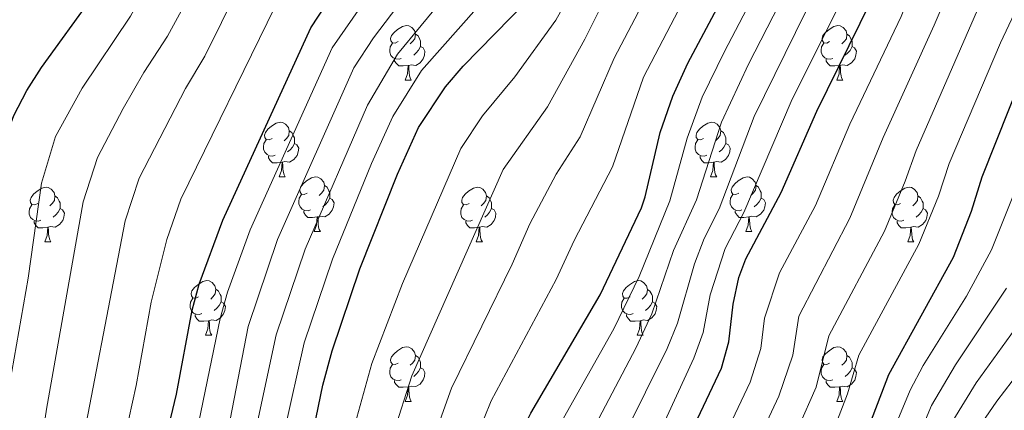
# Model space of a CAD drawing. Units: metres. Extents: x 582236 to 586728, y 4765549 to 4768574.
# Drawn here: x 584111 to 584292, y 4766542 to 4766613 of the extents above; entities that cross this region are included whole.
import ezdxf

# ---------------------------------------------------------------- set-up
doc = ezdxf.new("R2010")
doc.units = ezdxf.units.M
doc.header["$MEASUREMENT"] = 0
for name, color, linetype, lineweight in [('Nivel 36', 7, 'Continuous', 0), ('Nivel 4', 7, 'Continuous', 0), ('Nivel 5', 7, 'Continuous', 0), ('Nivel 61', 7, 'Continuous', 0)]:
    doc.layers.add(name, color=color, linetype=linetype, lineweight=lineweight)

msp = doc.modelspace()

# ---------------------------------------------------------------- linework, layer by layer
at = {"layer": 'Nivel 36', "color": 92, "linetype": 'Continuous', "lineweight": 0}
for p, q in [((584181.38, 4766602.34, 0.01), (584182.5, 4766602.34, 0.01)), ((584260.7, 4766602.34, 0.01), (584261.83, 4766602.34, 0.01)), ((584158.19, 4766584.57, 0.01), (584159.31, 4766584.57, 0.01)), ((584237.52, 4766584.57, 0.01), (584238.64, 4766584.57, 0.01)), ((584164.66, 4766574.53, 0.01), (584165.79, 4766574.53, 0.01)), ((584243.99, 4766574.53, 0.01), (584245.12, 4766574.53, 0.01)), ((584115.11, 4766572.63, 0.01), (584116.23, 4766572.63, 0.01)), ((584194.44, 4766572.63, 0.01), (584195.56, 4766572.63, 0.01)), ((584273.76, 4766572.63, 0.01), (584274.89, 4766572.63, 0.01)), ((584144.68, 4766555.49, 0.01), (584145.81, 4766555.49, 0.01)), ((584224.01, 4766555.48, 0.01), (584225.14, 4766555.48, 0.01)), ((584181.38, 4766543.34, 0.01), (584182.5, 4766543.34, 0.01)), ((584260.7, 4766543.34, 0.01), (584261.83, 4766543.34, 0.01))]:
    msp.add_line(p, q, dxfattribs=at)
at = {"layer": 'Nivel 36', "color": 92, "linetype": 'Continuous', "lineweight": 0, "elevation": 0.01, "flags": 128}
for points in [[(584180.08, 4766609.4), (584179.55, 4766609.13), (584179.02, 4766609.19), (584178.75, 4766609.56), (584178.7, 4766609.98), (584178.86, 4766610.5), (584179.34, 4766611.1), (584179.97, 4766611.63), (584180.87, 4766612.21), (584181.62, 4766612.37), (584182.04, 4766612.32), (584182.57, 4766612), (584183.1, 4766611.42), (584183.26, 4766610.78), (584183.15, 4766609.93), (584182.73, 4766609.4), (584182.31, 4766608.97)], [(584259.4, 4766609.4), (584258.87, 4766609.13), (584258.34, 4766609.18), (584258.08, 4766609.56), (584258.02, 4766609.98), (584258.18, 4766610.5), (584258.66, 4766611.1), (584259.3, 4766611.62), (584260.2, 4766612.21), (584260.94, 4766612.37), (584261.37, 4766612.31), (584261.9, 4766612), (584262.43, 4766611.41), (584262.59, 4766610.77), (584262.48, 4766609.92), (584262.05, 4766609.4), (584261.63, 4766608.97)], [(584183.26, 4766610.78), (584183.74, 4766610.46), (584184.05, 4766609.82), (584184.21, 4766609.5), (584184.21, 4766608.92), (584184.21, 4766608.5), (584183.84, 4766607.81), (584183.42, 4766607.33), (584182.94, 4766606.91)], [(584262.59, 4766610.77), (584263.06, 4766610.46), (584263.38, 4766609.82), (584263.54, 4766609.5), (584263.54, 4766608.92), (584263.54, 4766608.49), (584263.17, 4766607.8), (584262.75, 4766607.32), (584262.27, 4766606.9)], [(584180.66, 4766606.32), (584180.24, 4766606.16), (584179.65, 4766606.22), (584179.18, 4766606.43), (584178.75, 4766606.85), (584178.54, 4766607.44), (584178.54, 4766607.86), (584178.59, 4766608.44), (584179.02, 4766609.13)], [(584184.21, 4766608.5), (584184.67, 4766608.25), (584185.01, 4766607.63), (584184.9, 4766606.91), (584184.69, 4766606.27), (584184.11, 4766605.53), (584183.31, 4766605.05), (584182.46, 4766605.15), (584182.03, 4766605.02)], [(584259.99, 4766606.32), (584259.56, 4766606.16), (584258.98, 4766606.22), (584258.5, 4766606.42), (584258.08, 4766606.85), (584257.86, 4766607.44), (584257.86, 4766607.86), (584257.92, 4766608.44), (584258.34, 4766609.13)], [(584263.54, 4766608.49), (584263.99, 4766608.24), (584264.34, 4766607.63), (584264.23, 4766606.9), (584264.02, 4766606.26), (584263.43, 4766605.52), (584262.64, 4766605.04), (584261.79, 4766605.15), (584261.36, 4766605.02)], [(584181.92, 4766605.02), (584181.03, 4766604.94), (584180.19, 4766604.94), (584179.76, 4766605.37), (584179.44, 4766605.84), (584179.44, 4766606.16)], [(584181.38, 4766602.34), (584181.81, 4766603.5), (584181.92, 4766605.02), (584182.03, 4766605.02), (584182.07, 4766604.44), (584182.1, 4766603.75), (584182.17, 4766603.14), (584182.29, 4766602.74), (584182.5, 4766602.34)], [(584261.25, 4766605.02), (584260.36, 4766604.94), (584259.51, 4766604.94), (584259.09, 4766605.36), (584258.77, 4766605.84), (584258.77, 4766606.16)], [(584260.7, 4766602.34), (584261.14, 4766603.5), (584261.25, 4766605.02), (584261.36, 4766605.02), (584261.39, 4766604.44), (584261.43, 4766603.75), (584261.5, 4766603.14), (584261.61, 4766602.74), (584261.83, 4766602.34)], [(584156.89, 4766591.63), (584156.36, 4766591.36), (584155.83, 4766591.42), (584155.56, 4766591.79), (584155.51, 4766592.21), (584155.67, 4766592.73), (584156.15, 4766593.33), (584156.78, 4766593.86), (584157.68, 4766594.44), (584158.43, 4766594.6), (584158.85, 4766594.55), (584159.38, 4766594.23), (584159.91, 4766593.65), (584160.07, 4766593.01), (584159.96, 4766592.16), (584159.54, 4766591.63), (584159.12, 4766591.2)], [(584236.22, 4766591.63), (584235.68, 4766591.36), (584235.16, 4766591.42), (584234.89, 4766591.79), (584234.84, 4766592.21), (584235, 4766592.73), (584235.48, 4766593.33), (584236.11, 4766593.86), (584237.01, 4766594.44), (584237.76, 4766594.6), (584238.18, 4766594.55), (584238.71, 4766594.23), (584239.24, 4766593.65), (584239.4, 4766593.01), (584239.29, 4766592.16), (584238.86, 4766591.63), (584238.44, 4766591.2)], [(584160.07, 4766593.01), (584160.55, 4766592.69), (584160.86, 4766592.05), (584161.02, 4766591.73), (584161.02, 4766591.15), (584161.02, 4766590.73), (584160.65, 4766590.04), (584160.23, 4766589.56), (584159.75, 4766589.14)], [(584239.4, 4766593.01), (584239.88, 4766592.69), (584240.19, 4766592.05), (584240.35, 4766591.73), (584240.35, 4766591.15), (584240.35, 4766590.73), (584239.98, 4766590.04), (584239.56, 4766589.56), (584239.08, 4766589.14)], [(584157.47, 4766588.55), (584157.05, 4766588.39), (584156.46, 4766588.45), (584155.99, 4766588.66), (584155.56, 4766589.08), (584155.35, 4766589.67), (584155.35, 4766590.09), (584155.4, 4766590.67), (584155.83, 4766591.36)], [(584161.02, 4766590.73), (584161.48, 4766590.48), (584161.82, 4766589.86), (584161.71, 4766589.14), (584161.5, 4766588.5), (584160.92, 4766587.76), (584160.12, 4766587.28), (584159.27, 4766587.38), (584158.84, 4766587.25)], [(584236.8, 4766588.55), (584236.38, 4766588.39), (584235.79, 4766588.45), (584235.32, 4766588.66), (584234.89, 4766589.08), (584234.68, 4766589.67), (584234.68, 4766590.09), (584234.73, 4766590.67), (584235.16, 4766591.36)], [(584240.35, 4766590.73), (584240.8, 4766590.48), (584241.15, 4766589.86), (584241.04, 4766589.14), (584240.83, 4766588.5), (584240.24, 4766587.76), (584239.45, 4766587.28), (584238.6, 4766587.38), (584238.17, 4766587.25)], [(584158.73, 4766587.25), (584157.84, 4766587.17), (584157, 4766587.17), (584156.57, 4766587.6), (584156.25, 4766588.07), (584156.25, 4766588.39)], [(584158.19, 4766584.57), (584158.62, 4766585.73), (584158.73, 4766587.25), (584158.84, 4766587.25), (584158.88, 4766586.67), (584158.91, 4766585.98), (584158.98, 4766585.37), (584159.1, 4766584.97), (584159.31, 4766584.57)], [(584238.06, 4766587.25), (584237.17, 4766587.17), (584236.32, 4766587.17), (584235.9, 4766587.6), (584235.58, 4766588.07), (584235.58, 4766588.39)], [(584237.52, 4766584.57), (584237.95, 4766585.73), (584238.06, 4766587.25), (584238.17, 4766587.25), (584238.2, 4766586.67), (584238.24, 4766585.98), (584238.31, 4766585.37), (584238.42, 4766584.97), (584238.64, 4766584.57)], [(584163.36, 4766581.59), (584162.83, 4766581.33), (584162.3, 4766581.38), (584162.04, 4766581.75), (584161.98, 4766582.18), (584162.14, 4766582.7), (584162.62, 4766583.29), (584163.26, 4766583.82), (584164.16, 4766584.41), (584164.9, 4766584.57), (584165.33, 4766584.51), (584165.86, 4766584.2), (584166.39, 4766583.61), (584166.55, 4766582.97), (584166.44, 4766582.12), (584166.01, 4766581.59), (584165.59, 4766581.17)], [(584242.69, 4766581.59), (584242.16, 4766581.33), (584241.63, 4766581.38), (584241.36, 4766581.75), (584241.31, 4766582.18), (584241.47, 4766582.7), (584241.95, 4766583.29), (584242.58, 4766583.82), (584243.48, 4766584.41), (584244.23, 4766584.57), (584244.66, 4766584.51), (584245.18, 4766584.2), (584245.72, 4766583.61), (584245.88, 4766582.97), (584245.76, 4766582.12), (584245.34, 4766581.59), (584244.92, 4766581.17)], [(584113.81, 4766579.69), (584113.28, 4766579.42), (584112.75, 4766579.48), (584112.48, 4766579.85), (584112.43, 4766580.27), (584112.59, 4766580.79), (584113.07, 4766581.39), (584113.7, 4766581.92), (584114.6, 4766582.5), (584115.35, 4766582.66), (584115.77, 4766582.61), (584116.3, 4766582.29), (584116.83, 4766581.71), (584116.99, 4766581.07), (584116.88, 4766580.22), (584116.46, 4766579.69), (584116.04, 4766579.26)], [(584166.55, 4766582.97), (584167.02, 4766582.66), (584167.34, 4766582.02), (584167.5, 4766581.7), (584167.5, 4766581.12), (584167.5, 4766580.69), (584167.13, 4766580), (584166.71, 4766579.52), (584166.23, 4766579.1)], [(584193.14, 4766579.69), (584192.6, 4766579.42), (584192.08, 4766579.48), (584191.81, 4766579.85), (584191.76, 4766580.27), (584191.92, 4766580.79), (584192.4, 4766581.39), (584193.03, 4766581.92), (584193.93, 4766582.5), (584194.68, 4766582.66), (584195.1, 4766582.61), (584195.63, 4766582.29), (584196.16, 4766581.71), (584196.32, 4766581.07), (584196.21, 4766580.22), (584195.78, 4766579.69), (584195.36, 4766579.26)], [(584245.88, 4766582.97), (584246.35, 4766582.66), (584246.66, 4766582.02), (584246.82, 4766581.7), (584246.82, 4766581.12), (584246.82, 4766580.69), (584246.46, 4766580), (584246.04, 4766579.52), (584245.56, 4766579.1)], [(584272.46, 4766579.69), (584271.93, 4766579.42), (584271.4, 4766579.48), (584271.14, 4766579.85), (584271.08, 4766580.27), (584271.24, 4766580.79), (584271.72, 4766581.39), (584272.36, 4766581.92), (584273.26, 4766582.5), (584274, 4766582.66), (584274.43, 4766582.61), (584274.96, 4766582.29), (584275.49, 4766581.71), (584275.65, 4766581.07), (584275.54, 4766580.22), (584275.11, 4766579.69), (584274.69, 4766579.26)], [(584116.99, 4766581.07), (584117.47, 4766580.75), (584117.78, 4766580.11), (584117.94, 4766579.79), (584117.94, 4766579.21), (584117.94, 4766578.79), (584117.57, 4766578.1), (584117.15, 4766577.62), (584116.67, 4766577.2)], [(584163.95, 4766578.51), (584163.52, 4766578.35), (584162.94, 4766578.41), (584162.46, 4766578.62), (584162.04, 4766579.05), (584161.82, 4766579.63), (584161.82, 4766580.05), (584161.88, 4766580.64), (584162.3, 4766581.33)], [(584167.5, 4766580.69), (584167.95, 4766580.44), (584168.3, 4766579.83), (584168.19, 4766579.1), (584167.98, 4766578.46), (584167.39, 4766577.72), (584166.6, 4766577.24), (584165.75, 4766577.35), (584165.32, 4766577.22)], [(584196.32, 4766581.07), (584196.8, 4766580.75), (584197.11, 4766580.11), (584197.27, 4766579.79), (584197.27, 4766579.21), (584197.27, 4766578.79), (584196.9, 4766578.1), (584196.48, 4766577.62), (584196, 4766577.2)], [(584243.28, 4766578.51), (584242.85, 4766578.35), (584242.26, 4766578.41), (584241.79, 4766578.62), (584241.36, 4766579.05), (584241.15, 4766579.63), (584241.15, 4766580.05), (584241.2, 4766580.64), (584241.63, 4766581.33)], [(584246.82, 4766580.69), (584247.28, 4766580.44), (584247.62, 4766579.83), (584247.52, 4766579.1), (584247.3, 4766578.46), (584246.72, 4766577.72), (584245.92, 4766577.24), (584245.08, 4766577.35), (584244.64, 4766577.22)], [(584275.65, 4766581.07), (584276.12, 4766580.75), (584276.44, 4766580.11), (584276.6, 4766579.79), (584276.6, 4766579.21), (584276.6, 4766578.79), (584276.23, 4766578.1), (584275.81, 4766577.62), (584275.33, 4766577.2)], [(584114.39, 4766576.61), (584113.97, 4766576.45), (584113.38, 4766576.51), (584112.91, 4766576.72), (584112.48, 4766577.14), (584112.27, 4766577.73), (584112.27, 4766578.15), (584112.32, 4766578.73), (584112.75, 4766579.42)], [(584117.94, 4766578.79), (584118.4, 4766578.54), (584118.74, 4766577.92), (584118.63, 4766577.2), (584118.42, 4766576.56), (584117.84, 4766575.82), (584117.04, 4766575.34), (584116.19, 4766575.44), (584115.76, 4766575.31)], [(584165.21, 4766577.22), (584164.32, 4766577.13), (584163.47, 4766577.13), (584163.05, 4766577.56), (584162.73, 4766578.04), (584162.73, 4766578.35)], [(584193.72, 4766576.61), (584193.3, 4766576.45), (584192.71, 4766576.51), (584192.24, 4766576.72), (584191.81, 4766577.14), (584191.6, 4766577.73), (584191.6, 4766578.15), (584191.65, 4766578.73), (584192.08, 4766579.42)], [(584197.27, 4766578.79), (584197.72, 4766578.54), (584198.07, 4766577.92), (584197.96, 4766577.2), (584197.75, 4766576.56), (584197.16, 4766575.82), (584196.37, 4766575.34), (584195.52, 4766575.44), (584195.09, 4766575.31)], [(584244.54, 4766577.22), (584243.64, 4766577.13), (584242.8, 4766577.13), (584242.38, 4766577.56), (584242.06, 4766578.04), (584242.06, 4766578.35)], [(584273.05, 4766576.61), (584272.62, 4766576.45), (584272.04, 4766576.51), (584271.56, 4766576.72), (584271.14, 4766577.14), (584270.92, 4766577.73), (584270.92, 4766578.15), (584270.98, 4766578.73), (584271.4, 4766579.42)], [(584276.6, 4766578.79), (584277.05, 4766578.54), (584277.4, 4766577.92), (584277.29, 4766577.2), (584277.08, 4766576.56), (584276.49, 4766575.82), (584275.7, 4766575.34), (584274.85, 4766575.44), (584274.42, 4766575.31)], [(584115.65, 4766575.31), (584114.76, 4766575.23), (584113.92, 4766575.23), (584113.49, 4766575.66), (584113.17, 4766576.13), (584113.17, 4766576.45)], [(584164.66, 4766574.53), (584165.1, 4766575.69), (584165.21, 4766577.22), (584165.32, 4766577.22), (584165.35, 4766576.63), (584165.39, 4766575.95), (584165.46, 4766575.33), (584165.57, 4766574.93), (584165.79, 4766574.53)], [(584194.98, 4766575.31), (584194.09, 4766575.23), (584193.24, 4766575.23), (584192.82, 4766575.66), (584192.5, 4766576.13), (584192.5, 4766576.45)], [(584243.99, 4766574.53), (584244.42, 4766575.69), (584244.54, 4766577.22), (584244.64, 4766577.22), (584244.68, 4766576.63), (584244.72, 4766575.95), (584244.78, 4766575.33), (584244.9, 4766574.93), (584245.12, 4766574.53)], [(584274.31, 4766575.31), (584273.42, 4766575.23), (584272.57, 4766575.23), (584272.15, 4766575.66), (584271.83, 4766576.13), (584271.83, 4766576.45)], [(584115.11, 4766572.63), (584115.54, 4766573.79), (584115.65, 4766575.31), (584115.76, 4766575.31), (584115.8, 4766574.73), (584115.83, 4766574.04), (584115.9, 4766573.43), (584116.02, 4766573.03), (584116.23, 4766572.63)], [(584194.44, 4766572.63), (584194.87, 4766573.79), (584194.98, 4766575.31), (584195.09, 4766575.31), (584195.12, 4766574.73), (584195.16, 4766574.04), (584195.23, 4766573.43), (584195.34, 4766573.03), (584195.56, 4766572.63)], [(584273.76, 4766572.63), (584274.2, 4766573.79), (584274.31, 4766575.31), (584274.42, 4766575.31), (584274.45, 4766574.73), (584274.49, 4766574.04), (584274.56, 4766573.43), (584274.67, 4766573.03), (584274.89, 4766572.63)], [(584143.38, 4766562.55), (584142.86, 4766562.28), (584142.32, 4766562.34), (584142.06, 4766562.71), (584142, 4766563.13), (584142.16, 4766563.65), (584142.64, 4766564.25), (584143.28, 4766564.78), (584144.18, 4766565.36), (584144.92, 4766565.52), (584145.35, 4766565.47), (584145.88, 4766565.15), (584146.41, 4766564.57), (584146.57, 4766563.93), (584146.46, 4766563.08), (584146.04, 4766562.55), (584145.62, 4766562.12)], [(584222.71, 4766562.54), (584222.18, 4766562.28), (584221.65, 4766562.33), (584221.39, 4766562.7), (584221.33, 4766563.13), (584221.49, 4766563.65), (584221.97, 4766564.24), (584222.61, 4766564.77), (584223.51, 4766565.36), (584224.25, 4766565.52), (584224.68, 4766565.46), (584225.21, 4766565.15), (584225.74, 4766564.56), (584225.9, 4766563.92), (584225.79, 4766563.07), (584225.36, 4766562.54), (584224.94, 4766562.12)], [(584146.57, 4766563.93), (584147.04, 4766563.61), (584147.36, 4766562.97), (584147.52, 4766562.65), (584147.52, 4766562.07), (584147.52, 4766561.65), (584147.15, 4766560.96), (584146.73, 4766560.48), (584146.25, 4766560.06)], [(584225.9, 4766563.92), (584226.37, 4766563.61), (584226.69, 4766562.97), (584226.85, 4766562.65), (584226.85, 4766562.07), (584226.85, 4766561.64), (584226.48, 4766560.95), (584226.06, 4766560.47), (584225.58, 4766560.05)], [(584143.97, 4766559.47), (584143.54, 4766559.31), (584142.96, 4766559.37), (584142.48, 4766559.58), (584142.06, 4766560), (584141.84, 4766560.59), (584141.84, 4766561.01), (584141.9, 4766561.59), (584142.32, 4766562.28)], [(584147.52, 4766561.65), (584147.98, 4766561.4), (584148.32, 4766560.78), (584148.21, 4766560.06), (584148, 4766559.42), (584147.42, 4766558.68), (584146.62, 4766558.2), (584145.77, 4766558.3), (584145.34, 4766558.17)], [(584223.3, 4766559.46), (584222.87, 4766559.3), (584222.29, 4766559.36), (584221.81, 4766559.57), (584221.39, 4766560), (584221.17, 4766560.58), (584221.17, 4766561), (584221.23, 4766561.59), (584221.65, 4766562.28)], [(584226.85, 4766561.64), (584227.3, 4766561.39), (584227.65, 4766560.78), (584227.54, 4766560.05), (584227.33, 4766559.41), (584226.74, 4766558.67), (584225.95, 4766558.19), (584225.1, 4766558.3), (584224.67, 4766558.17)], [(584145.23, 4766558.17), (584144.34, 4766558.09), (584143.5, 4766558.09), (584143.07, 4766558.52), (584142.75, 4766558.99), (584142.75, 4766559.31)], [(584144.68, 4766555.49), (584145.12, 4766556.65), (584145.23, 4766558.17), (584145.34, 4766558.17), (584145.38, 4766557.59), (584145.41, 4766556.9), (584145.48, 4766556.29), (584145.6, 4766555.89), (584145.81, 4766555.49)], [(584224.56, 4766558.17), (584223.67, 4766558.08), (584222.82, 4766558.08), (584222.4, 4766558.51), (584222.08, 4766558.99), (584222.08, 4766559.3)], [(584224.01, 4766555.48), (584224.45, 4766556.64), (584224.56, 4766558.17), (584224.67, 4766558.17), (584224.7, 4766557.58), (584224.74, 4766556.9), (584224.81, 4766556.28), (584224.92, 4766555.88), (584225.14, 4766555.48)], [(584180.08, 4766550.4), (584179.55, 4766550.14), (584179.02, 4766550.2), (584178.75, 4766550.56), (584178.7, 4766550.99), (584178.86, 4766551.51), (584179.34, 4766552.1), (584179.97, 4766552.64), (584180.87, 4766553.22), (584181.62, 4766553.38), (584182.04, 4766553.32), (584182.57, 4766553.01), (584183.1, 4766552.42), (584183.26, 4766551.78), (584183.15, 4766550.94), (584182.73, 4766550.4), (584182.31, 4766549.98)], [(584259.4, 4766550.4), (584258.87, 4766550.14), (584258.34, 4766550.19), (584258.08, 4766550.56), (584258.02, 4766550.99), (584258.18, 4766551.51), (584258.66, 4766552.1), (584259.3, 4766552.63), (584260.2, 4766553.22), (584260.94, 4766553.38), (584261.37, 4766553.32), (584261.9, 4766553.01), (584262.43, 4766552.42), (584262.59, 4766551.78), (584262.48, 4766550.93), (584262.05, 4766550.4), (584261.63, 4766549.98)], [(584183.26, 4766551.78), (584183.74, 4766551.47), (584184.05, 4766550.83), (584184.21, 4766550.51), (584184.21, 4766549.93), (584184.21, 4766549.5), (584183.84, 4766548.82), (584183.42, 4766548.34), (584182.94, 4766547.92)], [(584262.59, 4766551.78), (584263.06, 4766551.47), (584263.38, 4766550.83), (584263.54, 4766550.51), (584263.54, 4766549.93), (584263.54, 4766549.5), (584263.17, 4766548.81), (584262.75, 4766548.33), (584262.27, 4766547.91)], [(584180.66, 4766547.32), (584180.24, 4766547.16), (584179.65, 4766547.22), (584179.18, 4766547.44), (584178.75, 4766547.86), (584178.54, 4766548.44), (584178.54, 4766548.86), (584178.59, 4766549.45), (584179.02, 4766550.14)], [(584184.21, 4766549.5), (584184.67, 4766549.26), (584185.01, 4766548.64), (584184.9, 4766547.92), (584184.69, 4766547.28), (584184.11, 4766546.54), (584183.31, 4766546.06), (584182.46, 4766546.16), (584182.03, 4766546.03)], [(584259.99, 4766547.32), (584259.56, 4766547.16), (584258.98, 4766547.22), (584258.5, 4766547.43), (584258.08, 4766547.86), (584257.86, 4766548.44), (584257.86, 4766548.86), (584257.92, 4766549.45), (584258.34, 4766550.14)], [(584263.54, 4766549.5), (584263.99, 4766549.25), (584264.34, 4766548.64), (584264.23, 4766547.91), (584264.02, 4766547.27), (584263.43, 4766546.53), (584262.64, 4766546.05), (584261.79, 4766546.16), (584261.36, 4766546.03)], [(584181.92, 4766546.03), (584181.03, 4766545.94), (584180.19, 4766545.94), (584179.76, 4766546.38), (584179.44, 4766546.85), (584179.44, 4766547.16)], [(584261.25, 4766546.03), (584260.36, 4766545.94), (584259.51, 4766545.94), (584259.09, 4766546.37), (584258.77, 4766546.85), (584258.77, 4766547.16)], [(584181.38, 4766543.34), (584181.81, 4766544.5), (584181.92, 4766546.03), (584182.03, 4766546.03), (584182.07, 4766545.44), (584182.1, 4766544.76), (584182.17, 4766544.14), (584182.29, 4766543.74), (584182.5, 4766543.34)], [(584260.7, 4766543.34), (584261.14, 4766544.5), (584261.25, 4766546.03), (584261.36, 4766546.03), (584261.39, 4766545.44), (584261.43, 4766544.76), (584261.5, 4766544.14), (584261.61, 4766543.74), (584261.83, 4766543.34)]]:
    msp.add_lwpolyline(points, dxfattribs=at)
at = {"layer": 'Nivel 4', "color": 36, "linetype": 'Continuous', "lineweight": 30, "flags": 128}
for points, elevation in [([(584192.6, 4766422.03), (584195.16, 4766435.64), (584199.6, 4766468.42), (584199.49, 4766470.98), (584196.72, 4766490.42), (584196.28, 4766504.34), (584197, 4766513.85), (584198.04, 4766522.3), (584198.97, 4766527.31), (584200.4, 4766532.1), (584202.32, 4766536.9), (584204.5, 4766541.19), (584217.24, 4766562.89), (584224.8, 4766578.9), (584225.51, 4766580.91), (584228.24, 4766592.74), (584230.56, 4766599.38), (584233.36, 4766605.46), (584247.48, 4766632.02)], 600.01), ([(584113.32, 4766421.79), (584118.72, 4766428.43), (584121.12, 4766432.24), (584124.8, 4766439.33), (584126.68, 4766443.95), (584129.63, 4766472.79), (584130.01, 4766482.87), (584130, 4766496.43), (584130.69, 4766505.32), (584132.56, 4766516.27), (584139.36, 4766544.66), (584142.2, 4766560.08), (584143.52, 4766564.9), (584147.85, 4766576.65), (584164, 4766611.94), (584174.45, 4766627.82)], 550.01), ([(584072.92, 4766424.59), (584088.29, 4766466.33), (584090.78, 4766480.19), (584096.82, 4766504.92), (584099.92, 4766529.39), (584099.94, 4766535.44), (584100.94, 4766546.03), (584104.56, 4766567.47), (584106.82, 4766586.9), (584107.96, 4766591.78), (584109.43, 4766595.81), (584111.83, 4766600.45), (584114.52, 4766604.66), (584124, 4766617.78)], 525.01), ([(584156.12, 4766423.71), (584162.41, 4766439.94), (584165.4, 4766449.63), (584167.21, 4766459.46), (584168.05, 4766468.15), (584168.2, 4766479.15), (584164.15, 4766498.76), (584162.9, 4766508.64), (584162.48, 4766517.03), (584164.14, 4766536.23), (584166.24, 4766546.34), (584167.96, 4766552.61), (584173.04, 4766567.7), (584179.95, 4766585.09), (584183.82, 4766593.61), (584188.79, 4766601.11), (584192.04, 4766604.9), (584203.68, 4766616.8)], 575.01), ([(584228.96, 4766408.82), (584227.68, 4766425.64), (584227.72, 4766431.06), (584222.72, 4766463.28), (584222.33, 4766468.78), (584222.4, 4766479.94), (584223.01, 4766487.06), (584224.48, 4766497.22), (584227.88, 4766511.94), (584229.16, 4766520.66), (584231.16, 4766529.94), (584234.56, 4766538.98), (584239.55, 4766549.44), (584240.88, 4766554.26), (584241.7, 4766561.21), (584242.72, 4766566.1), (584244.03, 4766569.54), (584250.48, 4766581.7), (584257.08, 4766596.66), (584267, 4766616.74)], 625.01), ([(584264.56, 4766412.1), (584265.2, 4766430.9), (584265.24, 4766447.7), (584261.08, 4766458.34), (584258.48, 4766466.1), (584256.04, 4766475.14), (584254.36, 4766484.5), (584253.92, 4766492.58), (584254.44, 4766503.7), (584254.76, 4766506.5), (584256.7, 4766514.16), (584261.04, 4766526.1), (584265.8, 4766536.58), (584270.32, 4766548.26), (584282.16, 4766569.86), (584285.48, 4766578.26), (584287.44, 4766584.58), (584294.98, 4766603.46)], 650.01)]:
    msp.add_lwpolyline(points, dxfattribs=dict(at, elevation=elevation))
at = {"layer": 'Nivel 5', "color": 36, "linetype": 'Continuous', "lineweight": 0, "flags": 128}
for points, elevation in [([(584294.41, 4766821.15), (584290.58, 4766789.24), (584288.41, 4766780.36), (584286.32, 4766773.89), (584282.21, 4766767.41), (584278.26, 4766762.73), (584268.64, 4766752.43), (584263.14, 4766745.38), (584259.1, 4766739.48), (584257.27, 4766734.1), (584252.83, 4766725.09), (584248.99, 4766715.88), (584244.61, 4766699.32), (584241.64, 4766685.44), (584240.77, 4766678.52), (584237.77, 4766664.8), (584233.51, 4766649.93), (584229.84, 4766639.03), (584226.79, 4766632.96), (584220.15, 4766621.42), (584214.43, 4766609.83), (584207.52, 4766597.45), (584199.36, 4766585.92)], 585.01), ([(584263.2, 4766782.95), (584258.95, 4766775.88), (584250.94, 4766765.34), (584244.09, 4766752.98), (584241.46, 4766747.19), (584227.93, 4766704.65), (584225.12, 4766694.28), (584222.64, 4766683.4), (584217.12, 4766665.85), (584211.58, 4766645.19), (584207.97, 4766637.52), (584202.97, 4766629.17), (584200.9, 4766624.28), (584198.33, 4766619.87), (584184.38, 4766604.11), (584179.12, 4766595.67), (584175.19, 4766587.04), (584168, 4766569.49)], 570.01), ([(584237.56, 4766780.68), (584233.57, 4766773.8), (584230, 4766767.04), (584228.68, 4766760.54), (584225.03, 4766750), (584219.22, 4766727.65), (584213.26, 4766709), (584200.54, 4766655.08), (584197.84, 4766646.31), (584195.36, 4766640.57), (584187.65, 4766626), (584175.56, 4766610.11), (584171.93, 4766604.61), (584157.92, 4766573.07), (584152.5, 4766557.09), (584145.22, 4766519.49), (584144.08, 4766509.6), (584144.06, 4766495.39), (584145.17, 4766478.33), (584145, 4766470.94)], 560.01), ([(584249.95, 4766780.82), (584245.99, 4766775.43), (584242.25, 4766769.57), (584235.41, 4766754.17), (584233.25, 4766748.6), (584226.74, 4766725.97), (584220.59, 4766706.82), (584215.33, 4766685.1), (584210.25, 4766666.72), (584206.83, 4766652.9), (584203.96, 4766643.9), (584201.67, 4766639.04), (584192.99, 4766622.94), (584179.97, 4766607.11), (584174.42, 4766597.74), (584162.96, 4766571.28), (584157.66, 4766555.6), (584154.23, 4766539.6), (584150.97, 4766518.67), (584150.35, 4766509.28), (584151.1, 4766494.87), (584152.84, 4766478.6)], 565.01), ([(584191.6, 4766780.1), (584190.38, 4766773.22), (584189.44, 4766755.85), (584189.63, 4766748.85), (584188.99, 4766738.44), (584187.22, 4766725.37), (584185.51, 4766718.53), (584177.54, 4766678.52), (584174.35, 4766664.96), (584167.19, 4766648.3), (584165.18, 4766644.3), (584160.54, 4766636.16), (584153.73, 4766625.36), (584144.55, 4766606.74), (584140.96, 4766600.77), (584132.48, 4766584.32), (584129.88, 4766576.52), (584120.91, 4766529.77), (584117.14, 4766505.16), (584112.54, 4766464.84), (584110.55, 4766455.12), (584109.94, 4766449.15), (584103.31, 4766433.78), (584090.68, 4766412.75)], 540.01), ([(584292.87, 4766742.98), (584289.34, 4766739.43), (584286.39, 4766735.92), (584275.92, 4766721.13), (584271.16, 4766713.33), (584269.88, 4766710.57), (584268.54, 4766705.75), (584267.55, 4766698.89), (584266.16, 4766687.52), (584264.45, 4766668.7), (584263.54, 4766663.79), (584261.67, 4766657.03), (584256.94, 4766642.79), (584251.68, 4766629.75), (584240.07, 4766607.61), (584235.98, 4766599.18), (584233.2, 4766591.7), (584230.03, 4766580.18), (584224.37, 4766566.29)], 605.01), ([(584170.4, 4766713.69), (584169.08, 4766703.02), (584168.08, 4766697.03), (584166.18, 4766688.82), (584162.69, 4766676.09), (584160.73, 4766670.46), (584149.86, 4766650.1), (584140.71, 4766634.6), (584137.85, 4766627.56), (584133.54, 4766618.85), (584130.85, 4766614.1), (584122.02, 4766600.88), (584117.11, 4766591.98), (584114.51, 4766583.44), (584112.08, 4766565.99), (584108.19, 4766543.97), (584106.93, 4766533.55), (584106.68, 4766527.73), (584103.59, 4766505), (584098.59, 4766479.71), (584096.37, 4766465.84), (584091.44, 4766449.67), (584083.82, 4766429.76), (584063.95, 4766401.62)], 530.01), ([(584246.92, 4766684.87), (584246.18, 4766676.93), (584243.82, 4766662.35), (584239.88, 4766648.23), (584235.72, 4766636.69), (584219.8, 4766606.35), (584213.52, 4766591.94), (584209.12, 4766585.07), (584204.3, 4766575.95), (584201.04, 4766568.53), (584189.88, 4766545.76), (584186.3, 4766535.71), (584184.72, 4766527.18), (584183.37, 4766517.12), (584183.43, 4766502.11), (584184.5, 4766489.83), (584185.73, 4766482.94), (584186.94, 4766471.85), (584185.84, 4766458.89), (584182.75, 4766440.03), (584180.93, 4766434.95), (584179.36, 4766420.83)], 590.01), ([(584296.98, 4766663.44), (584290.38, 4766653.87), (584286.08, 4766646.55), (584283.39, 4766640.78), (584272.55, 4766614.02), (584263.15, 4766594.25), (584256.81, 4766579.33), (584250.21, 4766566.97), (584247.42, 4766558.62), (584246.76, 4766553.06), (584244.8, 4766546.87), (584239.85, 4766536.41), (584236.79, 4766528.24), (584234.66, 4766519.36), (584230.36, 4766496.3), (584228.79, 4766480.86), (584229.38, 4766465.65), (584233.05, 4766446.46), (584235.2, 4766431.11), (584235.12, 4766424.94)], 630.01), ([(584292.52, 4766645), (584278.64, 4766612.41), (584269.22, 4766591.83), (584263.15, 4766576.97), (584253.76, 4766558.97), (584252.65, 4766551.86), (584250.05, 4766544.3), (584245.15, 4766533.83), (584242.42, 4766526.53), (584240.17, 4766518.06), (584236.25, 4766495.37), (584235.55, 4766486.04), (584236.04, 4766468.02), (584240.48, 4766448.34), (584242.7, 4766430.91), (584242.72, 4766415.69)], 635.01), ([(584172.84, 4766641.4), (584170.02, 4766636.31), (584157.46, 4766615.85), (584140.16, 4766580.49), (584137.56, 4766573.06), (584134.67, 4766561.56), (584131.9, 4766546.27), (584127.9, 4766527.88), (584123.92, 4766505.24), (584123.12, 4766497.15), (584122.01, 4766478.27), (584120.62, 4766464.34), (584119.12, 4766454.5), (584118.31, 4766446.55), (584111.14, 4766430.57), (584103.36, 4766419.23)], 545.01), ([(584241.6, 4766634.36), (584225.18, 4766602.86), (584219.51, 4766586.42), (584212.42, 4766572.9), (584209.14, 4766565.71), (584197.19, 4766543.48), (584193.35, 4766533.91), (584191.85, 4766527.24), (584190.18, 4766515.48), (584189.85, 4766503.23), (584190.61, 4766490.13), (584193.22, 4766471.41), (584192.05, 4766458.7), (584186.76, 4766422.11)], 595.01), ([(584295.54, 4766634.99), (584290.57, 4766624.45), (584275.29, 4766589.41), (584273.31, 4766583.79), (584269.48, 4766574.6), (584259.28, 4766555.4), (584256.93, 4766545.94), (584250.44, 4766531.26), (584248.06, 4766524.82), (584245.68, 4766516.76), (584244, 4766508.67), (584242.14, 4766494.44), (584241.82, 4766485.53), (584242.57, 4766475.06), (584244.48, 4766463), (584247.92, 4766450.22), (584250.21, 4766438.15), (584250.11, 4766417.78)], 640.01), ([(584301.61, 4766632.1), (584290.83, 4766609.18), (584281.36, 4766587), (584279.39, 4766581.03), (584275.82, 4766572.23), (584264.8, 4766551.83), (584262.72, 4766544.77), (584260.55, 4766539.15), (584255.74, 4766528.68), (584251.19, 4766515.46), (584249.38, 4766507.58), (584248.03, 4766493.51), (584248.09, 4766485.02), (584249.3, 4766475.1), (584251.48, 4766464.55), (584255.35, 4766452.1), (584257.72, 4766441.68), (584257.44, 4766422.44)], 645.01), ([(584255.89, 4766627.49), (584244.48, 4766605.24), (584239.55, 4766594.63), (584234.91, 4766580.37), (584230.68, 4766571.07), (584226.7, 4766559.44), (584223.78, 4766553.12), (584214.47, 4766535.43), (584212.14, 4766529.41), (584209.41, 4766514.78), (584207.65, 4766498.5), (584207.67, 4766483.49), (584208.64, 4766472.57), (584208.86, 4766461.37), (584208.4, 4766446.99), (584207.45, 4766439.98), (584207.12, 4766435), (584207.3, 4766414.95)], 610.01), ([(584260.72, 4766626.57), (584245.51, 4766595.63), (584239.08, 4766578.73), (584236.34, 4766573.28), (584234.54, 4766568.61), (584231.42, 4766557.71), (584229.53, 4766553.08), (584221.59, 4766537), (584218.85, 4766530.81), (584217.56, 4766525.98), (584214.58, 4766508.53), (584213.26, 4766498.07), (584212.61, 4766488.07), (584212.69, 4766480.18), (584213.45, 4766468.36), (584214.11, 4766448.37), (584213.56, 4766421.89)], 615.01), ([(584179.36, 4766624.67), (584167.96, 4766608.28), (584152.88, 4766574.86), (584148.72, 4766563.39), (584147.35, 4766558.58), (584139.47, 4766520.31), (584137.8, 4766509.92), (584137.03, 4766495.91), (584137.45, 4766483.1), (584137.31, 4766471.86), (584134.52, 4766448.08), (584133.29, 4766441.76), (584131.06, 4766436.2), (584128.69, 4766431.56), (584119.36, 4766419.45)], 555.01), ([(584211.63, 4766618.01), (584209.05, 4766613.32), (584201.53, 4766602.96), (584195.57, 4766595.76), (584191.59, 4766589.76), (584180.86, 4766565.02), (584175.27, 4766550.32), (584172.2, 4766539.32), (584169.73, 4766520.38), (584169.72, 4766509.68), (584170.58, 4766499.87), (584174.04, 4766480.41), (584174.39, 4766472.72), (584174.22, 4766467.21), (584173.42, 4766459.27), (584171.7, 4766449.42), (584170.17, 4766443.15), (584154.76, 4766402.19)], 580.01), ([(584262.27, 4766618.38), (584252.33, 4766598.42), (584243.61, 4766578.01), (584240.18, 4766571.41), (584237.46, 4766562.94), (584236.15, 4766555.99), (584234.45, 4766551.28), (584228.08, 4766537.46), (584224.72, 4766528.34), (584223.12, 4766521.99), (584221.7, 4766512.33), (584218.87, 4766497.65), (584218.22, 4766492.67), (584217.59, 4766482.7), (584217.56, 4766475.06), (584218.1, 4766463.72), (584220.32, 4766440.39), (584220.95, 4766430.4), (584221.59, 4766404.65)], 620.01), ([(584140.24, 4766615.12), (584137.7, 4766610.42), (584133.35, 4766603.74), (584129.51, 4766597.1), (584124.8, 4766588.15), (584122.19, 4766579.98), (584115.45, 4766541.91), (584113.92, 4766531.66), (584113.44, 4766526.08), (584104.46, 4766465.34), (584099.78, 4766447.09), (584096.92, 4766440.88), (584092.93, 4766430.03), (584079.64, 4766410.27)], 535.01), ([(584299.14, 4766596.12), (584289.18, 4766571.19), (584284.58, 4766562.65), (584276.6, 4766549.94), (584274.24, 4766545.43), (584268.46, 4766531.59), (584262.64, 4766515.34), (584261.6, 4766510.43), (584261.04, 4766502.43), (584260.98, 4766493.32), (584261.33, 4766486.86), (584262.14, 4766481.92), (584264.27, 4766473.58), (584270.46, 4766456.12), (584272.07, 4766450.44), (584272.9, 4766445.51), (584273.32, 4766439.46), (584273.41, 4766429.46), (584273.1, 4766421.95)], 655.01), ([(584199.36, 4766585.92), (584182.58, 4766548.04), (584179.25, 4766537.52), (584176.55, 4766518.75), (584176.54, 4766510.72), (584177, 4766500.99), (584178.39, 4766489.53), (584179.89, 4766481.68), (584180.66, 4766472.28), (584180.4, 4766466.28), (584179.63, 4766459.08), (584176.46, 4766441.59), (584173.73, 4766433.96), (584168.2, 4766409.95)], 585.01), ([(584168, 4766569.49), (584162.81, 4766554.1), (584159.19, 4766537.92), (584156.72, 4766517.85), (584156.62, 4766508.96), (584157.46, 4766500.07), (584160.52, 4766478.87), (584160.36, 4766469.08), (584159.51, 4766460.34), (584157.86, 4766450.48), (584155.26, 4766440.74), (584139.92, 4766402.83)], 570.01), ([(584224.37, 4766566.29), (584219.72, 4766556.7), (584209.92, 4766539.28), (584206.24, 4766530.84), (584205.01, 4766525.99), (584204.2, 4766521.04), (584202.14, 4766503.92), (584201.93, 4766498.92), (584202.12, 4766490.8), (584202.98, 4766480.41), (584204.07, 4766471.77), (584204.08, 4766466.78), (584203.1, 4766452.47), (584200.92, 4766433.47), (584200.36, 4766418.45)], 605.01), ([(584291.95, 4766564.14), (584282.55, 4766550.06), (584278.16, 4766542.6), (584274.3, 4766533.37), (584268.58, 4766516.51), (584267.94, 4766511.54), (584267.83, 4766498.36), (584268.53, 4766489.08), (584269.34, 4766484.14), (584271.24, 4766476.86), (584276.1, 4766465.12), (584277.72, 4766459.78), (584279.81, 4766450.86), (584281.45, 4766437.8), (584281.91, 4766427.8), (584281.86, 4766421.77)], 660.01), ([(584297.48, 4766562.21), (584286.35, 4766546.74), (584282.08, 4766539.77)], 665.01), ([(584302.85, 4766559.93), (584290.15, 4766543.42), (584287.35, 4766539.29), (584286, 4766536.93), (584284.05, 4766532.33), (584281.99, 4766526.16), (584281.33, 4766523.16), (584280.83, 4766518.17), (584280.8, 4766513.17), (584281.2, 4766505.24), (584282.17, 4766495.53), (584283.7, 4766488.2), (584285.39, 4766483.48), (584290.43, 4766473.61), (584291.51, 4766470.81), (584292.84, 4766463.7)], 670.01)]:
    msp.add_lwpolyline(points, dxfattribs=dict(at, elevation=elevation))
at = {"layer": 'Nivel 61', "color": 250, "linetype": 'Continuous', "lineweight": 0}
msp.add_3dface([(583121.09, 4768265.31, 541.33), (586513.89, 4768307.35, 822.14), (586543.26, 4765993.82, 857.7), (583149.28, 4765951.8, 377.15)], dxfattribs=at)

doc.saveas('drawing.dxf')
